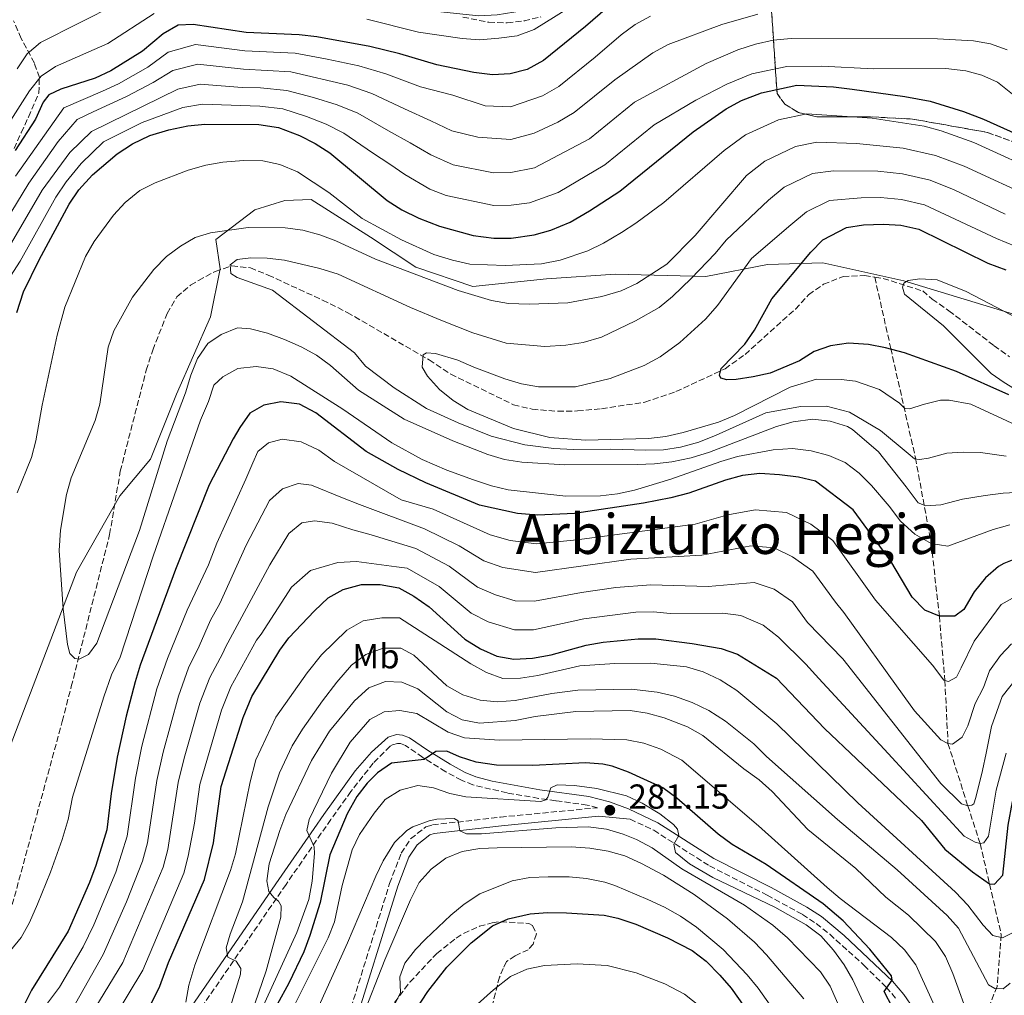
# Model space of a CAD drawing. Units: metres. Extents: x 589693 to 593109, y 4782233 to 4784592.
# Drawn here: x 591379 to 591663, y 4783428 to 4783710 of the extents above; entities that cross this region are included whole.
import ezdxf
from ezdxf.enums import TextEntityAlignment as Align

# ---------------------------------------------------------------- set-up
doc = ezdxf.new("R2010")
doc.units = ezdxf.units.M
doc.header["$MEASUREMENT"] = 0
doc.linetypes.add('DGN Style 3', pattern=[2.435891, 1.739922, -0.695969])
for name, color, linetype, lineweight in [('Barranco lineal', 142, 'DGN Style 3', 13), ('Camino', 7, 'DGN Style 3', 0), ('Cota de punto acotado terreno', 7, 'Continuous', 0), ('Curva de nivel directora', 30, 'Continuous', 30), ('Curva de nivel intermedia', 30, 'Continuous', 0), ('Etiqueta de uso rústico', 92, 'Continuous', 0), ('Linea de separación interior de zonas arboladas', 92, 'DGN Style 3', 0), ('Límite de municipio', 7, 'Continuous', 0), ('Margen derecho', 7, 'Continuous', 0), ('Punto acotado terreno (símbolo)', 7, 'Continuous', 0), ('Senda', 7, 'DGN Style 3', 0), ('Texto de Área (paraje) menor', 7, 'Continuous', 0), ('Zona arbolada', 92, 'DGN Style 3', 0)]:
    doc.layers.add(name, color=color, linetype=linetype, lineweight=lineweight)
doc.styles.add('Style-Arial', font='arial.ttf')

# ---------------------------------------------------------------- blocks, each defined once
blk = doc.blocks.new('5PATER')
at = {"layer": 'Punto acotado terreno (símbolo)', "linetype": 'Continuous', "lineweight": 0}
h = blk.add_hatch(color=51, dxfattribs=at)
edge = h.paths.add_edge_path()
edge.add_ellipse((0, 0), major_axis=(-0.11, -0.111), ratio=0.999422, start_angle=0, end_angle=360)

msp = doc.modelspace()

# ---------------------------------------------------------------- linework, layer by layer
at = {"layer": 'Barranco lineal', "color": 142, "linetype": 'DGN Style 3', "lineweight": 13}
for points in [[(591375.01, 4783447.03, 220.31), (591391.35, 4783506.96, 216.54), (591393.96, 4783517.03, 216.54), (591405.03, 4783560.94, 212.67), (591408.1, 4783579.22, 212.21), (591415.6, 4783608.38, 211.64), (591417.46, 4783614.22, 211.64), (591421.66, 4783624.76, 211.19), (591424.45, 4783629.58, 210.96), (591428.4, 4783632.94, 210.96), (591430.66, 4783634.33, 210.84), (591435.53, 4783636.9, 210.39), (591440.3, 4783638.56, 210.27), (591445.66, 4783637.94, 209.25), (591450.82, 4783635.84, 208.79), (591466.53, 4783628.63, 206.97), (591473.64, 4783625.07, 206.63), (591497.29, 4783611.35, 204.69), (591503.5, 4783607.21, 204.57), (591521.62, 4783598.43, 202.75), (591527, 4783597.13, 202.87), (591534.41, 4783596.54, 202.41), (591540.11, 4783596.61, 201.95), (591547.06, 4783597.27, 201.73), (591559.57, 4783599.14, 201.38), (591568.54, 4783602.22, 201.04), (591582.7, 4783608.78, 200.24), (591588.46, 4783612.96, 200.13), (591603, 4783626.02, 197.74), (591606.83, 4783630.17, 197.39), (591611.12, 4783633.19, 197.05), (591616.79, 4783635.43, 196.82), (591622.94, 4783635.73, 196.82), (591625.94, 4783635.26, 196.44)], [(591625.94, 4783635.26, 196.44), (591628.31, 4783634.89, 196.14), (591639.76, 4783631.27, 195.11), (591642.52, 4783628.91, 194.89), (591647.35, 4783625.55, 194.66), (591660.36, 4783615.46, 193.18), (591664.85, 4783612.21, 193.18)], [(591625.94, 4783635.26, 196.44), (591630.53, 4783614.69, 199.86), (591637.66, 4783583.09, 209.44), (591642.22, 4783558.33, 220), (591644.57, 4783537.33, 225), (591646.17, 4783518.79, 230), (591647.06, 4783500.64, 235), (591652.78, 4783482.6, 240), (591656.35, 4783471.7, 245), (591659.06, 4783460.06, 250), (591662.44, 4783445.4, 255.36), (591661.26, 4783430.45, 261.28), (591656.5, 4783418.88, 264.7), (591652.79, 4783410.85, 268.52)]]:
    msp.add_polyline3d(points, dxfattribs=at)
at = {"layer": 'Camino', "color": 7, "linetype": 'DGN Style 3', "lineweight": 0}
for points in [[(591542.93, 4783482.82, 281.23), (591533.81, 4783484.08, 280.96), (591528.88, 4783484.77, 280.44), (591519.77, 4783486.34, 278.97), (591509.93, 4783488.65, 277.3), (591506.62, 4783490, 276.92), (591502.05, 4783492.47, 276.41), (591495.41, 4783496.59, 275.16), (591490.41, 4783500.04, 273.91), (591489.02, 4783500.56, 273.71), (591488.12, 4783500.65, 273.65), (591486.7, 4783500.24, 273.59), (591486.05, 4783499.79, 273.57), (591481.14, 4783494.96, 273.38), (591474.71, 4783486.76, 273.05), (591468.93, 4783478.69, 271.98), (591466.15, 4783474.68, 271.06), (591455.97, 4783459.91, 266.1), (591428.6, 4783420.13, 254.53)], [(591474.02, 4783422.02, 289.74), (591485.87, 4783460.23, 286.92), (591489.21, 4783468.95, 286.33), (591491.91, 4783473.1, 285.76), (591496.36, 4783476.53, 285.27), (591498.22, 4783477.1, 285.13), (591517.88, 4783479.36, 284.1), (591545.92, 4783482.07, 281.28), (591542.93, 4783482.82, 281.23)], [(591555.28, 4783478.78, 281.04), (591562.12, 4783475.54, 280.51), (591578.21, 4783465.27, 278.89), (591594.88, 4783456.79, 277.28), (591605.04, 4783451.24, 276.84), (591609.02, 4783448.63, 276.65), (591612.92, 4783445.51, 276.36), (591622.78, 4783436.61, 275.48), (591629.23, 4783430.24, 274.79), (591632.29, 4783426.63, 274.3)]]:
    msp.add_polyline3d(points, dxfattribs=at)
at = {"layer": 'Curva de nivel directora', "color": 30, "linetype": 'Continuous', "lineweight": 30, "flags": 128}
for points, elevation in [([(591550.86, 4783714.95), (591542.46, 4783707.66), (591530.32, 4783697.84), (591525.53, 4783695.19), (591520.69, 4783693.94), (591515.57, 4783693.7), (591510.14, 4783694.32), (591499.46, 4783696.52), (591488.8, 4783699.71), (591480.16, 4783701.86), (591464.87, 4783704.62), (591459.77, 4783705.26), (591444.46, 4783705.86), (591429.15, 4783708.23)], 250), ([(591429.15, 4783708.23), (591424.83, 4783708), (591420.46, 4783705.55), (591414.54, 4783700.46), (591405.37, 4783694.85), (591400.85, 4783692.71), (591390.92, 4783689.51), (591387.46, 4783687.92), (591385.89, 4783685.8), (591383.62, 4783680.87), (591377.8, 4783671.79)], 250), ([(591378.26, 4783625.08), (591380.19, 4783631), (591384.65, 4783640.3), (591393.33, 4783656.37), (591396.12, 4783660.51), (591400.12, 4783664.83), (591407.23, 4783670.9), (591411.62, 4783673.72), (591416.67, 4783676.15), (591422.13, 4783677.82), (591427.58, 4783678.91), (591432.56, 4783679.43), (591448.07, 4783679.36), (591453.81, 4783678.44), (591459.89, 4783676.12), (591464.37, 4783673.83), (591468.58, 4783671.15), (591485.19, 4783657.41), (591489.4, 4783654.72), (591494.25, 4783652.26), (591500.22, 4783649.96), (591510, 4783647.27), (591515.99, 4783646.52), (591520.99, 4783646.51), (591527.61, 4783647.46), (591532.43, 4783648.78), (591537.98, 4783651.13), (591543.59, 4783654.39), (591552.36, 4783660.11), (591573.51, 4783677.22), (591583.04, 4783683.87), (591587.48, 4783686.21), (591593.2, 4783688.47), (591603.47, 4783690.65), (591614.01, 4783690.2), (591619.35, 4783689.57), (591634.61, 4783687.4), (591641.89, 4783686.03), (591651.53, 4783683.09), (591657.36, 4783680.9), (591678.51, 4783671.31)], 225), ([(591664.63, 4783601.31), (591649.51, 4783608.02), (591634.46, 4783613.39), (591629.06, 4783614.86), (591624.15, 4783615.79), (591618.34, 4783616.17), (591613.16, 4783615.43), (591608.45, 4783613.77), (591604.15, 4783611.09), (591595.75, 4783607.56), (591590.86, 4783606.48), (591585.93, 4783605.68), (591583.25, 4783605.58), (591581.53, 4783606.08), (591581.12, 4783606.93), (591581.55, 4783608.87), (591588.38, 4783615.87), (591591.22, 4783619.99), (591596.23, 4783629), (591607.46, 4783642.48), (591610.95, 4783646.07), (591617.74, 4783649.62), (591622.69, 4783650.35), (591628.45, 4783650.56), (591633.43, 4783650.22), (591638.69, 4783649.07), (591658.57, 4783639.31), (591663.72, 4783637.32)], 200), ([(591667.95, 4783554.5), (591663.19, 4783552.62), (591661.67, 4783551.72), (591657.88, 4783548.44), (591654.63, 4783544.41), (591651.62, 4783539.25), (591649.02, 4783537.39), (591644.57, 4783537.33), (591640.33, 4783539.1), (591636.75, 4783542.82), (591630.58, 4783553.23), (591619.68, 4783568.03), (591608.81, 4783576.35), (591603.94, 4783577.52), (591598.43, 4783578.18), (591592.73, 4783578.53), (591587.75, 4783578), (591582.87, 4783576.68), (591572.26, 4783572.88), (591567.09, 4783571.51), (591559.16, 4783569.96), (591539.2, 4783567.01), (591528.51, 4783566.53), (591522.8, 4783567.03), (591511.79, 4783569.45), (591496.28, 4783575.88), (591488.35, 4783579.76), (591479.07, 4783584.95), (591464.55, 4783596.09), (591459.87, 4783598.61), (591454.49, 4783599.21), (591449.57, 4783598.25), (591445.5, 4783595.94), (591442.58, 4783591.89), (591440.69, 4783588.56), (591433.79, 4783575.25), (591424.03, 4783550.85), (591413.88, 4783523.21), (591412.39, 4783518.44), (591409.78, 4783508.49), (591407.21, 4783496.62), (591405.5, 4783486.21), (591404.21, 4783475.71)], 225), ([(591414.87, 4783421.2), (591419.49, 4783430.54), (591422.03, 4783437.41), (591432.44, 4783461.36), (591435.04, 4783471.88), (591437.23, 4783488.21), (591443.59, 4783508.13), (591446.13, 4783514.2), (591454.13, 4783527.58), (591456.75, 4783531.09), (591464.17, 4783538.94), (591468.12, 4783542.64), (591472.49, 4783545.05), (591477.7, 4783546.5), (591483.12, 4783546.47), (591488.49, 4783545.51), (591492.89, 4783543.15), (591497.31, 4783540.11), (591507.59, 4783530.71), (591512.13, 4783527.92), (591516.77, 4783525.81), (591521.71, 4783524.97), (591527.14, 4783525.2), (591532.46, 4783526.22), (591542.61, 4783528.98), (591547.52, 4783529.9), (591557.63, 4783530.83), (591562.71, 4783530.78), (591573.21, 4783529.48), (591581.55, 4783528.05), (591586.26, 4783526.38), (591597.52, 4783519.51), (591611.41, 4783504.93), (591639.45, 4783478.4), (591646.17, 4783470.05), (591654.17, 4783463.53), (591659.06, 4783460.06), (591660.49, 4783459.97)], 250), ([(591660.49, 4783459.97), (591662.91, 4783462.56), (591664.48, 4783477.05), (591665.66, 4783483.8), (591666.95, 4783488.63), (591668.74, 4783493.34), (591672.03, 4783498.53), (591675.85, 4783502.85), (591680.09, 4783505.58), (591684.64, 4783506.32), (591690.52, 4783505.66), (591695.02, 4783503.46), (591703.46, 4783496.64), (591706.98, 4783493.1), (591713.48, 4783485.48), (591718.46, 4783480.18), (591726.55, 4783472.42), (591739.55, 4783463.64), (591748.08, 4783456.57), (591760.55, 4783443.79), (591764.72, 4783438.48), (591773.4, 4783426.25)], 250), ([(591633.41, 4783419.73), (591628.62, 4783428.96), (591630.97, 4783432.29), (591630.78, 4783433.54), (591624.47, 4783441.27), (591616.78, 4783449.38), (591611.01, 4783454.29), (591594.59, 4783465.69), (591584.72, 4783471.48), (591580.68, 4783474.4), (591568.75, 4783484.86), (591564.73, 4783487.83), (591554.79, 4783492.3), (591550.11, 4783494.08), (591547.43, 4783494.66), (591542.44, 4783495.07), (591527.18, 4783494.3), (591516.76, 4783494.34), (591510.84, 4783495.25), (591506.08, 4783496.77), (591502.41, 4783498.38), (591499.17, 4783498.28), (591495.83, 4783495.96), (591486.45, 4783494.95), (591482.32, 4783492.09), (591479.42, 4783489.2), (591476.36, 4783485.28), (591473.57, 4783480.29), (591468.65, 4783468.43), (591465.81, 4783454.74), (591462.86, 4783445.16), (591461.06, 4783440.49), (591456.81, 4783431.4), (591443.33, 4783406.73)], 275), ([(591404.21, 4783475.71), (591401.09, 4783465.41), (591399.21, 4783460.48), (591393.06, 4783446.38), (591382.51, 4783429.38), (591379.51, 4783423.42)], 225), ([(591491.42, 4783420.59), (591496.9, 4783428.97), (591502.42, 4783435.99), (591509.45, 4783443.08), (591515.56, 4783447.94), (591520.1, 4783450.03), (591526.46, 4783451.38), (591531.44, 4783451.78), (591536.92, 4783451.76), (591547.78, 4783451.08), (591551.78, 4783450.22), (591556.93, 4783448.46), (591566.11, 4783444.53), (591573.21, 4783440.8)], 300), ([(591573.21, 4783440.8), (591577.21, 4783437.8), (591581.23, 4783433.74), (591584.46, 4783429.94), (591588.19, 4783424.65)], 300)]:
    msp.add_lwpolyline(points, dxfattribs=dict(at, elevation=elevation))
at = {"layer": 'Curva de nivel intermedia', "color": 30, "linetype": 'Continuous', "lineweight": 0, "flags": 128}
for points, elevation in [([(591541.91, 4783726.27), (591534.08, 4783720.02), (591532.52, 4783717.72), (591532.25, 4783716.46), (591532.26, 4783715.72), (591531.53, 4783714.74), (591530.23, 4783713.58), (591526.56, 4783712.49), (591516.87, 4783710.96), (591511.63, 4783710.67), (591495.99, 4783712.3), (591479.62, 4783715.05), (591442.34, 4783722.96), (591426.68, 4783724.83), (591421.73, 4783723.89), (591417.34, 4783721.51), (591413.62, 4783718.15), (591407.17, 4783714.15), (591385.03, 4783703), (591381.25, 4783699.73), (591378.34, 4783695.37)], 260), ([(591540.34, 4783714.65), (591527.55, 4783706.79), (591522.73, 4783704.91), (591517.43, 4783704.21), (591511.77, 4783703.8), (591506.78, 4783704.14), (591494.18, 4783706.03), (591479.29, 4783709.77)], 255), ([(591417.89, 4783711.34), (591404.49, 4783702.67), (591389.44, 4783696.05), (591385.29, 4783693.26), (591381.87, 4783689.05), (591369.85, 4783670.28)], 255), ([(591592.13, 4783711.17), (591581.79, 4783708.19), (591566.24, 4783702.41), (591561.85, 4783700), (591550.88, 4783692.24), (591539.14, 4783682.75), (591534.43, 4783679.96), (591527.61, 4783676.81), (591520.81, 4783674.97), (591511.35, 4783675.68), (591503.81, 4783677.53), (591497.76, 4783680.43), (591490.19, 4783683.82), (591480.71, 4783688.28), (591473.84, 4783690.65), (591457.39, 4783694.53), (591443.7, 4783695.27), (591430.51, 4783696.71), (591423.31, 4783694.9), (591417.58, 4783691.41), (591409.89, 4783687.37), (591400.3, 4783682.99), (591395.64, 4783680.82), (591390.22, 4783674.45), (591381.73, 4783662.43), (591371.54, 4783645.74)], 240), ([(591561.15, 4783710.59), (591556.72, 4783708.19), (591552.7, 4783705.18), (591545.2, 4783698.76), (591534.73, 4783690.29), (591529.98, 4783687.57), (591520.75, 4783684.45), (591513.46, 4783684.69), (591504.14, 4783687.77), (591494.82, 4783690.17), (591484.76, 4783694), (591477, 4783696.25), (591467.81, 4783698.21), (591458.58, 4783699.9), (591444.08, 4783700.56), (591429.83, 4783702.47), (591421.89, 4783700.23), (591416.06, 4783695.93), (591407.63, 4783691.11), (591403, 4783688.91), (591391.81, 4783684.13), (591377.87, 4783664.45)], 245), ([(591664.12, 4783700.88), (591659.35, 4783702.66), (591654.42, 4783703.49), (591644.04, 4783704.04), (591601.83, 4783704.13), (591596.56, 4783703.63), (591591.45, 4783702.53), (591586.42, 4783700.93), (591577.24, 4783696.94), (591556.55, 4783685.73), (591543.55, 4783675.2), (591527.73, 4783666.84), (591520.87, 4783665.48), (591515.82, 4783665.39)], 235), ([(591610.61, 4783696.2), (591600.55, 4783696.1), (591590.43, 4783693.92), (591583.18, 4783690.99), (591574.29, 4783686.39), (591562.23, 4783679.21), (591547.95, 4783667.65), (591534.52, 4783659.69), (591526.22, 4783656.75), (591520.93, 4783656), (591515.91, 4783655.95), (591502.2, 4783658.83), (591497.43, 4783660.67), (591490.26, 4783664.9), (591485.96, 4783667.87), (591480.92, 4783671.12), (591472.62, 4783676.86), (591467.53, 4783679.44), (591461.87, 4783681.64), (591455, 4783683.81), (591448.35, 4783684.62), (591431.88, 4783685.19), (591426.16, 4783684.24), (591414.41, 4783679.89), (591403.27, 4783674.31), (591396.82, 4783668.04), (591392.46, 4783662.76), (591389.46, 4783658.39), (591379.22, 4783639.9), (591365.33, 4783618.54)], 230), ([(591823.38, 4783651.95), (591783.85, 4783681.81), (591770.16, 4783691.23), (591767.49, 4783691.09), (591765.7, 4783688.39), (591761.01, 4783689.75), (591753.48, 4783690), (591737.46, 4783686.18), (591725.56, 4783682.88), (591715.79, 4783680.76), (591700.59, 4783678.38), (591692.18, 4783677.86), (591686.93, 4783678.12), (591681.98, 4783678.84), (591677.17, 4783680.31), (591672.75, 4783682.88), (591668.61, 4783685.79), (591661.39, 4783691.51), (591656.83, 4783693.57), (591652.2, 4783694.82), (591646.42, 4783695.46), (591625.57, 4783695.39), (591610.61, 4783696.2)], 230), ([(591515.82, 4783665.39), (591504.19, 4783667.71), (591497.73, 4783670.6), (591491.78, 4783674.06), (591485.55, 4783677.47), (591476.67, 4783682.57), (591470.68, 4783685.04), (591463.85, 4783687.16), (591456.19, 4783689.17), (591448.62, 4783689.88), (591443.31, 4783689.97), (591431.19, 4783690.95), (591424.74, 4783689.57), (591399.77, 4783677.26), (591393.52, 4783671.25), (591385.6, 4783660.41), (591375.38, 4783642.82)], 235), ([(591675.55, 4783664.51), (591654.52, 4783674.09), (591645.08, 4783677.47), (591640.2, 4783678.86), (591625.13, 4783681.2), (591606.32, 4783682.44), (591598.11, 4783680.7), (591588.63, 4783676.31), (591582.42, 4783671.8), (591565, 4783656.82), (591556.99, 4783650.83), (591552.82, 4783648.1), (591547.59, 4783645.03), (591543.08, 4783642.83), (591535.06, 4783640.14), (591529.72, 4783639.1), (591519.25, 4783638.57), (591509.01, 4783638.99), (591503.99, 4783640.13), (591498.6, 4783641.81), (591489.27, 4783646), (591477.9, 4783652.19), (591468.36, 4783659.7), (591459.28, 4783665.63), (591454.18, 4783667.79)], 220), ([(591557.27, 4783633.41), (591565.86, 4783638.99), (591574.12, 4783647.26), (591588.85, 4783664.64), (591594.21, 4783668.75), (591603.02, 4783672.93), (591609.18, 4783674.24), (591620.68, 4783673.88), (591634.14, 4783672.53), (591643.48, 4783670.37), (591651.69, 4783667.29), (591672.6, 4783657.71)], 215), ([(591454.18, 4783667.79), (591449.29, 4783668.86), (591443.69, 4783668.98), (591437.7, 4783668.49), (591432.77, 4783667.63), (591427.72, 4783666.16), (591418.17, 4783662.49), (591413.71, 4783660.24), (591409.54, 4783656.77), (591406.15, 4783653.11), (591400.6, 4783645.56), (591398.05, 4783641.26), (591392.09, 4783626.54), (591389.88, 4783618.53), (591385.58, 4783598.3), (591383.74, 4783587.99), (591382.46, 4783583.16), (591378.37, 4783573.01)], 220), ([(591663.55, 4783653.47), (591648.85, 4783660.48), (591641.88, 4783663.27), (591633.9, 4783665.09), (591626.79, 4783665.88), (591614.03, 4783665.95), (591607.93, 4783665.16), (591599.79, 4783661.19), (591595.27, 4783657.48), (591583.05, 4783645.98), (591579.85, 4783642.07), (591572.95, 4783634.84), (591567.52, 4783629.68), (591563.65, 4783626.52), (591556.85, 4783622.6), (591547.08, 4783617.93), (591541.71, 4783616.39), (591536.77, 4783615.58), (591530.66, 4783615.23), (591519.48, 4783616.17), (591509.91, 4783619.2), (591500.63, 4783622.86), (591491.93, 4783626.48), (591471.01, 4783636.13), (591465.75, 4783637.72), (591455.51, 4783640.16), (591450.53, 4783640.71), (591445.81, 4783640.83), (591441.83, 4783640.33), (591439.86, 4783638.82), (591440.06, 4783636.31), (591441.84, 4783635.2), (591452.03, 4783631.51), (591475.74, 4783613.4), (591478.92, 4783609.53), (591487.15, 4783603.34), (591496.54, 4783597.32), (591505.7, 4783593.2), (591515.2, 4783589.38), (591524.88, 4783586.85), (591533.26, 4783585.78), (591538.88, 4783585.53), (591549.61, 4783585.6), (591559.82, 4783585.27), (591564.89, 4783585.4), (591569.83, 4783586.15), (591575.1, 4783587.62), (591580.11, 4783589.59), (591594.5, 4783596.12), (591604.45, 4783597.9), (591611.97, 4783597.99), (591618.66, 4783596.31), (591627.56, 4783590.95), (591635.57, 4783584.33), (591637.41, 4783582.75), (591638.84, 4783582.6), (591641.45, 4783583.03), (591646.74, 4783584.41), (591651.46, 4783584.75), (591656.48, 4783584.59), (591663.89, 4783583.6)], 210), ([(591666.68, 4783644.12), (591661.06, 4783646.39), (591640.29, 4783656.17), (591633.67, 4783657.65), (591627.62, 4783658.22), (591622.02, 4783658.19), (591612.83, 4783657.39), (591606.26, 4783654.09), (591601.7, 4783650.32), (591590.36, 4783640.6), (591580.5, 4783627.03), (591577.02, 4783623.11), (591569.65, 4783616.36), (591563.95, 4783612.22), (591559.33, 4783609.79), (591549.55, 4783605.99), (591539.52, 4783603.61), (591528.88, 4783603.58), (591523.96, 4783604.49), (591519.16, 4783605.89), (591510.17, 4783609.27), (591505.58, 4783611.32), (591499.12, 4783613.18), (591496.55, 4783613.43), (591495.53, 4783612.85), (591495.24, 4783609.25), (591496.81, 4783606.71), (591500.22, 4783602.82), (591504.2, 4783599.68), (591508.45, 4783597.05), (591521.62, 4783591.57), (591532.14, 4783588.97), (591542.44, 4783588.14), (591560.64, 4783588.7), (591565.61, 4783589.25), (591570.63, 4783590.41), (591580.81, 4783593.4), (591585.43, 4783595.33), (591601.54, 4783603.5), (591609.1, 4783605.82), (591616.22, 4783605.74), (591620.39, 4783605.22), (591627.32, 4783602.8), (591633.06, 4783598.83), (591634.56, 4783597.36), (591636.05, 4783597.21), (591639.91, 4783598.51), (591644.91, 4783599.72), (591647.36, 4783599.75), (591653.66, 4783598.54), (591674.45, 4783589)], 205), ([(591672.02, 4783573.4), (591663.01, 4783572.92), (591657.83, 4783572.23), (591651.29, 4783571.12), (591647.2, 4783570.05), (591645.04, 4783569.51), (591640.66, 4783569.22), (591638.48, 4783570.05), (591634.95, 4783574.68), (591627.01, 4783584.78), (591619.47, 4783591.24), (591618.09, 4783592.11), (591613, 4783593.65), (591608.03, 4783594.21), (591602.32, 4783593.5), (591597.51, 4783592.14), (591578.18, 4783584.69), (591572.95, 4783583.11), (591567.33, 4783581.95), (591562.37, 4783581.38), (591557.3, 4783581.2), (591536.42, 4783581.11), (591524, 4783581.87), (591519.04, 4783582.63), (591514.23, 4783584.02), (591504.13, 4783588.02), (591490.05, 4783594.26), (591476.89, 4783602.64), (591468.82, 4783609.79), (591464.74, 4783612.69), (591460.35, 4783615.12), (591455.56, 4783617.29), (591450.57, 4783619.1), (591445.72, 4783620.31), (591441.96, 4783620.61), (591437.19, 4783618.67), (591433.35, 4783616.11), (591430.44, 4783611.74), (591428.45, 4783606.99), (591426.93, 4783601.89), (591421.63, 4783587.86), (591413.61, 4783562.07), (591401.33, 4783529.53), (591398.98, 4783526.31), (591396.2, 4783524.96), (591394.94, 4783525.17), (591393.5, 4783526.58), (591392.9, 4783529.2), (591391.63, 4783539.49), (591390.51, 4783556.35), (591390.88, 4783562.18), (591392.62, 4783572.47), (591393.89, 4783577.31), (591400.83, 4783593.82), (591402.17, 4783598.62), (591404.6, 4783615.05), (591406.29, 4783619.76), (591411.63, 4783629.47), (591417.79, 4783637.46), (591421.41, 4783641.25), (591425.48, 4783644.17), (591429.77, 4783646.73), (591434.11, 4783648.01), (591445.03, 4783649.58), (591455.73, 4783649.47), (591460.85, 4783648.86), (591465.67, 4783647.52), (591470.37, 4783645.7), (591481.82, 4783640.44), (591505.65, 4783631.42), (591515.24, 4783628.52), (591520.18, 4783627.69), (591526.17, 4783627.43), (591537.28, 4783627.85), (591547.17, 4783629.69), (591552.71, 4783631.35), (591557.27, 4783633.41)], 215), ([(591671.89, 4783620.91), (591652.27, 4783631.09), (591643.96, 4783634.52), (591638.96, 4783634.73), (591635.58, 4783634.3), (591634.34, 4783633.49), (591633.95, 4783632.4), (591634.55, 4783630.3), (591645.76, 4783621.24), (591659.57, 4783607.47), (591663.25, 4783604.84), (591667.56, 4783602.22)], 195), ([(591376.39, 4783440.87), (591379.54, 4783444.56), (591381.92, 4783448.95), (591384.2, 4783454.22), (591387.98, 4783463.5), (591391.31, 4783472.91), (591393.02, 4783478.7), (591394.3, 4783485.1), (591403.4, 4783514.05), (591405.6, 4783520.46), (591408.04, 4783525.51), (591417.59, 4783554.7), (591431.23, 4783593.97), (591433.56, 4783599.36), (591435.09, 4783604.05), (591437.68, 4783606.48), (591442.08, 4783608.85), (591447.3, 4783609.45), (591452.28, 4783608.74), (591457.3, 4783606.62), (591472.34, 4783597.11), (591486.55, 4783587.46), (591495.3, 4783582.61), (591502.35, 4783579.55), (591510.1, 4783576.73), (591515.25, 4783574.97), (591520.13, 4783573.86), (591536.72, 4783572.05), (591546.7, 4783572.12), (591551.68, 4783572.72), (591556.53, 4783573.78), (591567.09, 4783576.88), (591581.5, 4783582.07), (591586.31, 4783583.46), (591596.55, 4783585.42), (591602.2, 4783585.76), (591607.57, 4783585.14), (591612.71, 4783583.72), (591617.41, 4783581.73), (591621.42, 4783578.62), (591624.96, 4783575.11), (591630.11, 4783569.12), (591633.36, 4783564.83), (591637.51, 4783561.01), (591642.22, 4783558.33), (591647.01, 4783557.59), (591660.06, 4783562.43), (591664.95, 4783563.75)], 220), ([(591384.79, 4783422.56), (591390.58, 4783430.23), (591397.44, 4783441.93), (591400.45, 4783448.25), (591406.87, 4783463.48), (591410.1, 4783473.81), (591412.49, 4783490.56), (591414.36, 4783499.8), (591418.63, 4783516.38), (591421.71, 4783525.16), (591427.45, 4783539.1), (591433.54, 4783552.18), (591436.03, 4783558.4), (591444.34, 4783576.91), (591446.39, 4783581.67), (591447.83, 4783584.88), (591450.88, 4783587.42), (591454.8, 4783588.44), (591460.34, 4783587.66), (591465.44, 4783585.33), (591469.93, 4783582.02), (591489.2, 4783570.92), (591498.42, 4783568.27), (591514.85, 4783560.84), (591520.67, 4783559.21), (591528.23, 4783558.27), (591539.88, 4783559.4), (591574.11, 4783563.92), (591583.54, 4783566.62), (591591.43, 4783568.1), (591600.41, 4783567.29), (591607.47, 4783563.92), (591613.85, 4783559.17), (591626.18, 4783541.96), (591642.55, 4783523.24), (591645.85, 4783518.89), (591646.17, 4783518.79), (591647.17, 4783518.46), (591649.55, 4783519.74), (591650.88, 4783522.44), (591654.6, 4783530.12), (591662.39, 4783540.76), (591668.96, 4783544.38)], 230), ([(591390.94, 4783418.03), (591403.16, 4783439.67), (591409.93, 4783454.92), (591414.5, 4783466.66), (591415.98, 4783471.91), (591418.68, 4783489.97), (591420.46, 4783498.09), (591424.87, 4783514.32), (591427.82, 4783522.42), (591430.9, 4783528.67), (591434.12, 4783536.22), (591436.82, 4783541.04), (591444.41, 4783557.89), (591451.2, 4783570.75), (591454.98, 4783574.1), (591459.46, 4783575.69), (591463.29, 4783575.23), (591472.28, 4783571.52), (591477.15, 4783569.59), (591495.93, 4783562.58), (591505.99, 4783557.71), (591513.04, 4783553.31), (591518.53, 4783551.38), (591527.96, 4783550), (591555.47, 4783553.85), (591575.97, 4783554.95), (591590.14, 4783557.67), (591596.87, 4783557.06), (591602.17, 4783554.54), (591608.02, 4783550.32), (591614.56, 4783541.45), (591617.01, 4783538.45), (591634.41, 4783514.16), (591637.43, 4783510.04), (591645, 4783501.7), (591647.06, 4783500.64), (591648.38, 4783500.38), (591651.2, 4783502.46), (591652.76, 4783505.73), (591654.95, 4783512.14), (591657.35, 4783516.79), (591659, 4783521.54), (591662.19, 4783525.97), (591665.39, 4783529.43)], 235), ([(591398.06, 4783419.69), (591408.89, 4783437.4), (591420.48, 4783464.9), (591421.87, 4783470.01), (591424.86, 4783489.39), (591426.56, 4783496.39), (591431.11, 4783512.25), (591433.92, 4783519.68), (591437.69, 4783526.71), (591438.5, 4783528.45), (591451.31, 4783552.21), (591456.73, 4783561.28), (591460.51, 4783564.3), (591464.2, 4783564.86), (591469.28, 4783564.24), (591475.24, 4783562.26), (591480.55, 4783560.9), (591493.45, 4783556.89), (591503.1, 4783551.85), (591511.22, 4783545.78), (591516.4, 4783543.56), (591522.15, 4783541.8), (591527.68, 4783541.73), (591541.24, 4783544.19), (591551.14, 4783545.6), (591561.29, 4783546.45), (591577.83, 4783545.98), (591591.13, 4783547.1), (591596.87, 4783545.15), (591602.19, 4783541.47), (591606.55, 4783535.55), (591616.74, 4783525.07), (591644.95, 4783489.06), (591651, 4783483.21), (591652.78, 4783482.6), (591653.97, 4783482.79), (591654.48, 4783483.2), (591655.14, 4783484.97), (591657.04, 4783492.8), (591658.12, 4783497.78), (591659.67, 4783505.49), (591662.75, 4783514.19), (591667.52, 4783520.24)], 240), ([(591402.2, 4783414.55), (591414.62, 4783435.14), (591426.46, 4783463.13), (591427.75, 4783468.12), (591429.53, 4783477.61), (591431.04, 4783488.8), (591437.35, 4783510.19), (591440.03, 4783516.94), (591447.46, 4783530.46), (591448.74, 4783532.21), (591457.52, 4783545.71), (591462.99, 4783550.51), (591470.94, 4783552.89), (591476.35, 4783553.19), (591487.81, 4783551.59), (591490.97, 4783551.2), (591500.2, 4783545.98), (591509.41, 4783538.24), (591514.27, 4783535.74), (591521.93, 4783533.39), (591527.41, 4783533.46), (591541.93, 4783536.59), (591556.91, 4783538.5), (591562, 4783538.61), (591566.83, 4783538.17)], 245), ([(591566.83, 4783538.17), (591582.1, 4783538.24), (591587.3, 4783537.57), (591593.66, 4783534.74), (591598.09, 4783531.27), (591606, 4783523.5), (591609.76, 4783519.39), (591629.75, 4783497.75), (591651.77, 4783473.81), (591654.92, 4783472.08), (591656.35, 4783471.7), (591657.43, 4783471.88), (591658.72, 4783473.89), (591661, 4783487.15), (591663.89, 4783497.84)], 245), ([(591427.9, 4783430.79), (591429.62, 4783436.59), (591439.93, 4783463.91), (591441.36, 4783468.71), (591445.6, 4783489.51), (591447.23, 4783495.86), (591453.05, 4783508.19), (591462.05, 4783521.05), (591466.22, 4783526.2), (591473.49, 4783533.34), (591478.21, 4783536.03), (591483.58, 4783536.9), (591488.67, 4783536.88), (591509.33, 4783523.61), (591513.88, 4783521.1), (591518.58, 4783519.4), (591523.63, 4783519.5), (591528.7, 4783520.27), (591540.75, 4783523.03), (591550.89, 4783523.73), (591561.32, 4783523.81), (591571.59, 4783522.74), (591576.37, 4783521.26), (591581.33, 4783518.98), (591586.1, 4783515.91), (591597.61, 4783506.29), (591621.07, 4783483.47), (591649.24, 4783457.72), (591652.82, 4783453.89), (591657.17, 4783448.19), (591660.05, 4783445.2), (591662.8, 4783444.49), (591665.52, 4783445.84)], 255), ([(591438.23, 4783419.06), (591442.85, 4783434), (591442.89, 4783435.65), (591441.55, 4783437.8), (591439.14, 4783438.91), (591438.65, 4783441.64), (591439.8, 4783445.59), (591443.44, 4783454.9), (591450.79, 4783482.32), (591454.08, 4783492.09), (591457.69, 4783499.96), (591460.71, 4783504.78), (591466.49, 4783512.95), (591470.6, 4783518.33), (591474.84, 4783523.2), (591479.02, 4783526.33), (591484.01, 4783528.16), (591489.14, 4783528.11), (591492.81, 4783526.11), (591502.39, 4783517.28), (591506.98, 4783514.66), (591511.96, 4783513.07)], 260), ([(591446.95, 4783425.4), (591450.26, 4783434.99), (591454.49, 4783450.45), (591454.51, 4783453.74), (591453.81, 4783455.05), (591452.55, 4783456.06), (591451.04, 4783457.86), (591450.38, 4783460.93), (591451.11, 4783465.88), (591454.13, 4783475.45), (591455.92, 4783480.1), (591463.29, 4783495.65), (591468.5, 4783504.18), (591475.71, 4783512.94), (591479.82, 4783516.64), (591484.65, 4783518.47), (591489.43, 4783518.3), (591494.05, 4783516.37), (591502.37, 4783509.75), (591506.78, 4783507.4), (591511.82, 4783506.45), (591522.13, 4783507.26)], 265), ([(591511.96, 4783513.07), (591516.94, 4783512.68), (591522.08, 4783512.99), (591532.71, 4783515.07), (591540.19, 4783515.99), (591555.73, 4783516.28), (591563.09, 4783515.45), (591568.1, 4783514.31), (591573.24, 4783512.49), (591577.99, 4783510.12), (591582.82, 4783507.07), (591591.01, 4783500.53), (591594.71, 4783496.86), (591615.13, 4783478.62), (591632.43, 4783464.15), (591646.79, 4783450.99), (591650.13, 4783447.26), (591658.73, 4783430.97), (591660.62, 4783429.91), (591663.02, 4783429.77), (591665.05, 4783431.39)], 260), ([(591438.96, 4783402.02), (591459.05, 4783446.05), (591462.51, 4783455.52), (591463.54, 4783460.81), (591464.18, 4783468.85), (591464.1, 4783470.73), (591461.93, 4783475.49), (591462.63, 4783478.69), (591469.13, 4783492.05), (591474.51, 4783500.98), (591480.16, 4783507.53), (591484.3, 4783509.74), (591488.79, 4783510.14), (591493.73, 4783509.27), (591502.72, 4783503.88), (591507.46, 4783502.29), (591517.55, 4783501.56), (591543.78, 4783501.95), (591554.33, 4783501.68), (591559.22, 4783500.66), (591564.13, 4783498.96), (591570.22, 4783495.84), (591592.37, 4783476.85), (591612.15, 4783459.04), (591615.96, 4783455.81), (591630.74, 4783444.57), (591634.55, 4783441.02), (591637.74, 4783436.68), (591646.12, 4783418.31)], 270), ([(591522.13, 4783507.26), (591527.92, 4783508.42), (591539.64, 4783509.82), (591555.31, 4783510.13), (591560.26, 4783509.41), (591565.15, 4783508.04), (591571.9, 4783505.38), (591576.27, 4783502.96), (591588.17, 4783493.28), (591592.55, 4783490.08), (591596.26, 4783486.75), (591606.58, 4783475.81), (591620.41, 4783464.47), (591629.11, 4783456.23), (591635.68, 4783451.01), (591643.47, 4783443.42), (591646.31, 4783439.12), (591648.43, 4783434.19), (591653.54, 4783420.13)], 265), ([(591457.19, 4783422.51), (591468.14, 4783444.48), (591469.92, 4783449.15), (591472.16, 4783459.63), (591475.06, 4783469.87), (591477.2, 4783474.36), (591481.42, 4783480.49), (591484.62, 4783484.47), (591488.91, 4783487.14), (591493.97, 4783488.46), (591498.54, 4783487.78), (591503.28, 4783486.18), (591507.86, 4783485.22)], 280), ([(591507.86, 4783485.22), (591529.54, 4783483.89), (591530.95, 4783484.37), (591531.57, 4783485.12), (591532.45, 4783487.81), (591534.26, 4783488.63), (591539.25, 4783488.52), (591545.73, 4783487.63), (591554.25, 4783485.46), (591558.78, 4783483.36), (591563.89, 4783480.28), (591567.79, 4783477.25), (591568.96, 4783475.9), (591569.38, 4783474.08), (591567.94, 4783471.5), (591568.42, 4783469.11), (591572.4, 4783465.82), (591579.17, 4783461.95), (591597.06, 4783453.34), (591606.13, 4783448.27), (591610.33, 4783445.07), (591613.97, 4783440.96), (591617.05, 4783436.72), (591619.58, 4783432.41), (591627.51, 4783415.32)], 280), ([(591620.76, 4783413.12), (591613.03, 4783430.5), (591610.25, 4783434.68), (591600.72, 4783444.54), (591596.48, 4783448.12), (591588.31, 4783453.92), (591570.21, 4783464.43), (591561.7, 4783470.48), (591557.17, 4783472.88), (591553.27, 4783474.45), (591548.47, 4783475.84), (591543.16, 4783476.52), (591533.81, 4783476.23), (591512.35, 4783474.48), (591508.02, 4783474.48), (591506.18, 4783475.37), (591505.63, 4783478.27), (591504.53, 4783478.96), (591499.53, 4783478.76), (591497.32, 4783478.25), (591492.6, 4783476.51), (591490.83, 4783475.45), (591487.25, 4783471.99), (591484.02, 4783466.77), (591481.84, 4783462.29)], 285), ([(591477.88, 4783421.18), (591484.5, 4783438.19), (591491.86, 4783455.44), (591494.36, 4783460.49), (591497.85, 4783464.35), (591502.14, 4783467.54), (591506.79, 4783469.38), (591511.89, 4783470.28), (591516.96, 4783470.46), (591538.23, 4783470.73), (591543.71, 4783470.4), (591548.96, 4783469.55), (591553.76, 4783468.14), (591558.62, 4783465.95), (591564.9, 4783462.63), (591573.75, 4783456.97), (591583.41, 4783449.98), (591591.25, 4783443.23), (591594.69, 4783439.61), (591605.47, 4783426.84)], 290), ([(591481.84, 4783462.29), (591473.75, 4783443.02), (591465.47, 4783424.81)], 285), ([(591607.26, 4783408.73), (591592.28, 4783430), (591589.09, 4783433.85), (591582.17, 4783441.11), (591574.45, 4783447.62), (591569.85, 4783450.76), (591565.26, 4783453.32), (591560.44, 4783455.54), (591550.87, 4783459.64), (591548, 4783460.58), (591542.71, 4783461.64), (591537.74, 4783462.09), (591531.68, 4783462.13), (591526.3, 4783461.92), (591521.22, 4783460.92), (591511.87, 4783457.21), (591507.36, 4783454.25), (591503.52, 4783451.08), (591496.24, 4783444.13), (591493.33, 4783441.13), (591490.23, 4783437.16), (591488.8, 4783433.26), (591489.03, 4783428.76), (591470.09, 4783390.3)], 295), ([(591508.47, 4783422.8), (591515.89, 4783429.45), (591520.78, 4783433.34), (591525.46, 4783435.41), (591530.55, 4783436.49), (591539.97, 4783437.01), (591548.65, 4783436.47), (591557, 4783434.41), (591565.34, 4783431.21), (591571.02, 4783428.23), (591578.41, 4783422.37)], 305), ([(591427.02, 4783425.9), (591427.9, 4783430.79)], 255)]:
    msp.add_lwpolyline(points, dxfattribs=dict(at, elevation=elevation))
at = {"layer": 'Linea de separación interior de zonas arboladas', "color": 92, "linetype": 'DGN Style 3', "lineweight": 0}
msp.add_polyline3d([(591594.6, 4783727.55, 263.58), (591596.04, 4783713.43, 253.09), (591597.72, 4783688.26, 235.08), (591599.93, 4783685.21, 233.49), (591603.94, 4783682.75, 233.71), (591609.2, 4783681.56, 233.71), (591624.71, 4783681.53, 233.6), (591636.8, 4783680.89, 233.26), (591658.39, 4783677.06, 232.46), (591671.67, 4783672.21, 231.43), (591686.01, 4783665.09, 229.61), (591691.97, 4783662.55, 229.27), (591706.51, 4783657.83, 226.19), (591711.76, 4783657.1, 226.08), (591716.89, 4783657.05, 225.62), (591722.35, 4783658.03, 225.16), (591737.66, 4783664.15, 224.71), (591751.9, 4783665.24, 224.25), (591759.09, 4783664.08, 224.25), (591764.58, 4783662.78, 224.37), (591776.23, 4783655.2, 224.42), (591807.66, 4783634.76, 224.57)], dxfattribs=at)
at = {"layer": 'Límite de municipio', "color": 7, "linetype": 'Continuous', "lineweight": 0}
msp.add_polyline3d([(591373.56, 4783492.54, 219.49), (591395.49, 4783550.09, 214.28), (591408.02, 4783572.13, 212.7), (591416.84, 4783582.69, 214.18), (591424.3, 4783601.46, 214.4), (591434.14, 4783623.77, 213.56), (591436.98, 4783637.63, 210.29), (591435.72, 4783646.09, 213.84), (591446.92, 4783654.72, 216.37), (591455.58, 4783657.39, 217.22), (591463.19, 4783657.72, 218.3), (591480.31, 4783646.77, 217.86), (591493.39, 4783638.18, 216.27), (591509.91, 4783632.54, 216.4), (591531.17, 4783634.74, 218.09), (591551.06, 4783636.12, 216.72), (591577.15, 4783635.48, 208.8), (591594.93, 4783638.93, 203.08), (591610.92, 4783639.37, 198.69), (591634.28, 4783634.16, 195.15), (591675.49, 4783621.71, 195.67)], dxfattribs=at)
at = {"layer": 'Margen derecho', "color": 7, "linetype": 'Continuous', "lineweight": 0}
for points in [[(591426.57, 4783421.59, 254.53), (591453.91, 4783461.33, 266.1), (591464.1, 4783476.1, 271.06), (591466.89, 4783480.13, 271.98), (591475.96, 4783492.69, 273.32), (591480.64, 4783498.15, 273.42), (591485.45, 4783502.48, 273.59), (591487.89, 4783503.19, 273.65), (591489.6, 4783503.01, 273.71), (591491.58, 4783502.27, 273.91), (591496.78, 4783498.69, 275.16), (591503.3, 4783494.64, 276.41), (591507.69, 4783492.26, 276.92), (591510.73, 4783491.02, 277.3), (591515.49, 4783489.72, 278.16), (591529.27, 4783487.24, 280.44), (591543.42, 4783485.28, 281.23), (591549.34, 4783483.75, 281.3), (591554.85, 4783481.79, 281.15), (591563.34, 4783477.73, 280.51), (591579.45, 4783467.44, 278.89), (591596.05, 4783459, 277.28), (591606.33, 4783453.39, 276.84), (591610.51, 4783450.64, 276.65), (591617.08, 4783445.21, 276.14), (591631.05, 4783431.96, 274.79), (591634.28, 4783428.16, 274.3), (591637.1, 4783424.06, 273.74)], [(591404.9, 4783322.92, 276.85), (591407.88, 4783326.09, 277.33), (591420.99, 4783341.72, 280.17), (591424.37, 4783345.07, 280.85), (591431.86, 4783351.63, 282.18), (591437.97, 4783357.93, 283.55), (591441.27, 4783361.77, 284.61), (591445.51, 4783367.45, 285.87), (591455.05, 4783382.76, 288.04), (591460.55, 4783392.75, 289.35), (591467.03, 4783399.51, 290.26), (591470.27, 4783403.33, 290.22), (591472.29, 4783408.53, 290.22), (591474.86, 4783416.47, 290.04), (591488.23, 4783459.41, 286.92), (591491.45, 4783467.81, 286.33), (591493.77, 4783471.38, 285.76), (591497.52, 4783474.27, 285.27), (591498.73, 4783474.64, 285.13), (591518.15, 4783476.87, 284.1), (591546.16, 4783479.58, 281.28), (591555.28, 4783478.78, 281.04)]]:
    msp.add_polyline3d(points, dxfattribs=at)
at = {"layer": 'Senda', "color": 7, "linetype": 'DGN Style 3', "lineweight": 0}
msp.add_polyline3d([(591487.23, 4783425.81, 294.32), (591491.72, 4783431.71, 295.39), (591499.47, 4783439.97, 297.11), (591505.08, 4783444.41, 298.3), (591507.24, 4783445.76, 298.63), (591511.77, 4783447.82, 299.16), (591515.47, 4783448.85, 299.63), (591517.92, 4783449.16, 300.01), (591526.07, 4783448.64, 301.42), (591527.16, 4783448.02, 301.62), (591528.24, 4783445.65, 301.58), (591527.29, 4783442.69, 301.97), (591525.86, 4783441.05, 302.29), (591522.12, 4783439.33, 302.95), (591519.64, 4783437.63, 304.28), (591518.69, 4783435.67, 304.28), (591517.61, 4783433.15, 302.95), (591517.01, 4783430.95, 303.55), (591515.49, 4783424.92, 306.27)], dxfattribs=at)
at = {"layer": 'Zona arbolada', "color": 92, "linetype": 'DGN Style 3', "lineweight": 0}
for points in [[(591671.67, 4783672.21, 231.43), (591658.39, 4783677.06, 232.46), (591636.8, 4783680.89, 233.26), (591624.71, 4783681.53, 233.6), (591609.2, 4783681.56, 233.71), (591603.94, 4783682.75, 233.71), (591599.93, 4783685.21, 233.49), (591597.72, 4783688.26, 235.08), (591596.04, 4783713.43, 253.09)], [(591596.04, 4783713.43, 253.09), (591597.72, 4783688.26, 235.08), (591599.93, 4783685.21, 233.49), (591603.94, 4783682.75, 233.71), (591609.2, 4783681.56, 233.71), (591624.71, 4783681.53, 233.6), (591636.8, 4783680.89, 233.26), (591658.39, 4783677.06, 232.46), (591671.67, 4783672.21, 231.43), (591686.01, 4783665.09, 229.61), (591691.97, 4783662.55, 229.27), (591706.51, 4783657.83, 226.19), (591711.76, 4783657.1, 226.08), (591716.89, 4783657.05, 225.62), (591722.35, 4783658.03, 225.16), (591737.66, 4783664.15, 224.71), (591751.9, 4783665.24, 224.25), (591759.09, 4783664.08, 224.25), (591764.58, 4783662.78, 224.37), (591776.23, 4783655.2, 224.42), (591807.66, 4783634.76, 224.57), (591810.65, 4783623.63, 221.26)], [(591377.45, 4783672.36, 266.57), (591379.49, 4783676.96, 266.62), (591381.61, 4783681.48, 267.08), (591384.6, 4783688.36, 269.3), (591384.74, 4783692.88, 271.2), (591383.3, 4783697.06, 273.24), (591379.51, 4783704.18, 279.15), (591377.32, 4783709.24, 281.81)], [(591377.45, 4783672.36, 266.57), (591379.49, 4783676.96, 266.62), (591381.61, 4783681.48, 267.08), (591384.6, 4783688.36, 269.3), (591384.74, 4783692.88, 271.2), (591383.3, 4783697.06, 273.24), (591379.51, 4783704.18, 279.15), (591377.32, 4783709.24, 281.81)], [(591506.98, 4783710.34, 268.78), (591514.52, 4783708.83, 267.3), (591519.76, 4783708.67, 266.5), (591524.68, 4783709.22, 265.84), (591529.53, 4783710.39, 265.22)], [(591506.98, 4783710.34, 268.78), (591514.52, 4783708.83, 267.3), (591519.76, 4783708.67, 266.5), (591524.68, 4783709.22, 265.84), (591529.53, 4783710.39, 265.22)]]:
    msp.add_polyline3d(points, dxfattribs=at)

# ---------------------------------------------------------------- block references
at = {"layer": 'Punto acotado terreno (símbolo)', "color": 7, "linetype": 'Continuous', "lineweight": 0, "xscale": 10, "yscale": 10, "zscale": 10}
msp.add_blockref('5PATER', (591549.45, 4783481.34, 281.15), dxfattribs=at)

# ---------------------------------------------------------------- texts
at = {"layer": 'Cota de punto acotado terreno', "color": 7, "linetype": 'Continuous', "lineweight": 0, "style": 'Style-Arial'}
msp.add_text('281.15', height=7, dxfattribs=at).set_placement((591554.85, 4783481.79, 281.15))
at = {"layer": 'Etiqueta de uso rústico', "color": 92, "linetype": 'Continuous', "lineweight": 0, "style": 'Style-Arial'}
msp.add_text('Mb', height=7, dxfattribs=at).set_placement((591481.91, 4783525.79, 260.54), align=Align.MIDDLE_CENTER)
at = {"layer": 'Texto de Área (paraje) menor', "color": 7, "linetype": 'Continuous', "lineweight": 0, "style": 'Style-Arial'}
msp.add_text('Arbizturko Hegia', height=11.5, dxfattribs=at).set_placement((591583.49, 4783561.08, 229.94), align=Align.MIDDLE_CENTER)

doc.saveas('drawing.dxf')
